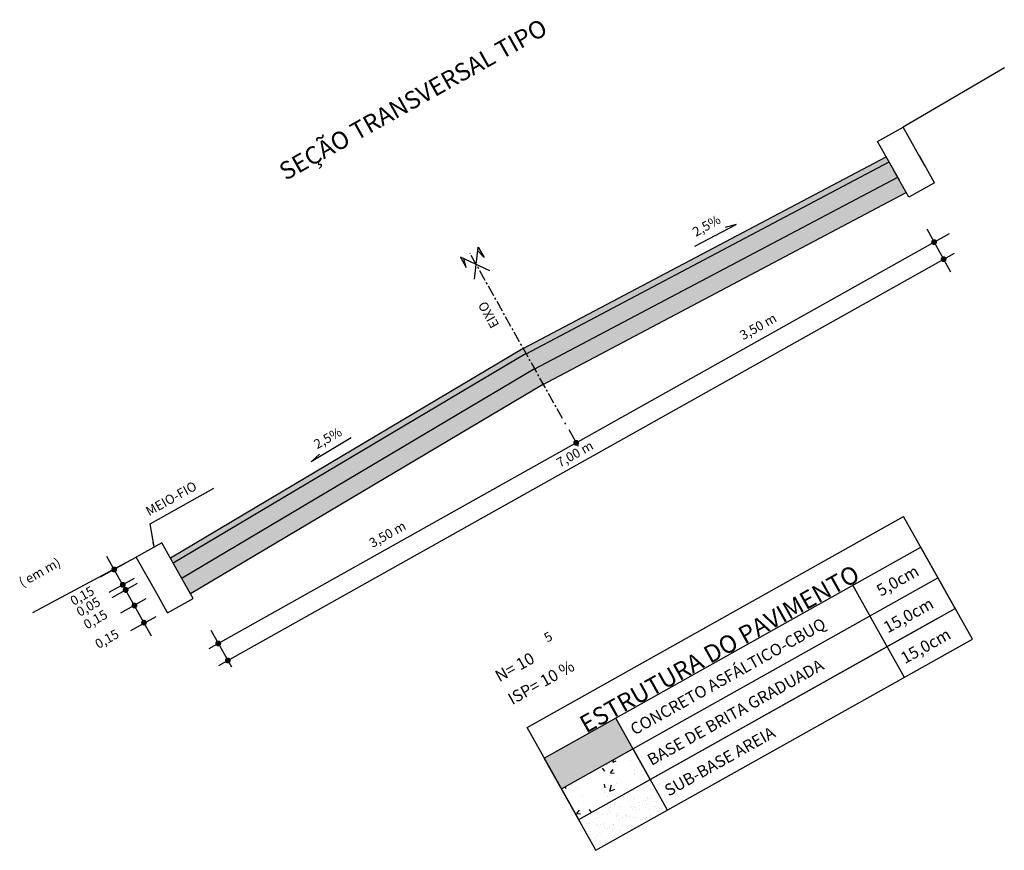
# Model space of a CAD drawing. Extents: x 986427 to 986595, y 1369701 to 1369842.
import ezdxf
from ezdxf.enums import TextEntityAlignment as Align

# ---------------------------------------------------------------- set-up
doc = ezdxf.new("R2010")
doc.units = 0
doc.header["$MEASUREMENT"] = 0
doc.linetypes.add('CENTER', pattern=[2, 1.25, -0.25, 0.25, -0.25])
for name, color, linetype in [('PENA1', 1, 'CONTINUOUS'), ('PENA2', 2, 'CONTINUOUS'), ('PENA3', 3, 'CONTINUOUS'), ('PENA4', 4, 'CONTINUOUS')]:
    doc.layers.add(name, color=color, linetype=linetype)
doc.styles.get("Standard").update_dxf_attribs({"font": 'simplex.shx'})

msp = doc.modelspace()

# ---------------------------------------------------------------- hatches: boundary and pattern name
at = {"layer": 'PENA1', "linetype": 'CONTINUOUS'}
h = msp.add_hatch(dxfattribs=at)
h.set_pattern_fill('AR-CONC', color=1, scale=0.8, style=0)
h.set_pattern_definition([(79.272974571, (-18743960.046, -26025671.959), (5.25080033026, 2.3678462558), [0.6, -6.6]), (24.272974571, (-18743960.046, -26025671.959), (-3.9106637795, 4.7063345475), [0.48, -5.28]), (129.724374571, (-18743959.6084, -26025671.762), (1.3401420547, 7.0741797004), [0.50992152, -5.609136896]), (75.457174571, (-18743960.828, -26025670.5635), (8.0951070672, 3.0197419707), [0.9, -9.9]), (125.90857457, (-18743960.154, -26025670.312), (2.7119267268, 10.4539683087), [0.764882304, -8.413704]), (20.45717457, (-18743960.828, -26025670.5635), (2.7119185646, 10.4539704286), [0.72, -7.92]), (50.272974571, (-18743959.935, -26025670.5212), (5.7404080912, -0.4746735153), [0.6, -6.6]), (355.272974571, (-18743959.935, -26025670.521), (-1.1386673448, 6.0121803655), [0.48, -5.28]), (100.724374571, (-18743959.4565, -26025670.561), (4.6017450255, 5.53750321725), [0.50992152, -5.609136896]), (66.772974571, (-18743960.046, -26025671.9592), (-1.21734734229, 2.37063303112), [0, -5.216, 0, -5.36, 0, -5.3]), (36.772974571, (-18743960.046, -26025671.9592), (0.29295718406, 3.7814298365), [0, -3.056, 0, -5.096, 0, -2.02]), (356.772974571, (-18743961.602, -26025672.8315), (3.81345596139, 1.93079284984), [0, -2, 0, -6.24, 0, -8.28]), (346.772974571, (-18743962.3, -26025673.2227), (3.6781188921, 2.97986187836), [0, -2.6, 0, -4.144, 0, -5.88])])
h.paths.add_polyline_path([(986453.27, 1369749.62), (986454.73, 1369747), (986514.94, 1369782.76), (986513.47, 1369785.37)])
h.paths.add_polyline_path([(986513.47, 1369785.37), (986514.94, 1369782.76), (986576.86, 1369815.46), (986576.2, 1369816.63), (986575.39, 1369818.07)])
h = msp.add_hatch(dxfattribs=at)
h.set_pattern_fill('AR-SAND', color=1, scale=0.8, style=0)
h.set_pattern_definition([(66.7729745713, (-18743960.0459, -26025671.9592), (-0.79768812995, 1.319973169174), [0, -1.216, 0, -1.36, 0, -1.3]), (36.772974571, (-18743960.046, -26025671.9592), (0.13106279191, 2.66170209914), [0, -0.656, 0, -1.096, 0, -0.42]), (356.7729745713, (-18743960.9043, -26025672.4403), (2.170959087654, 1.222129305), [0, -0.4, 0, -1.44, 0, -1.88]), (346.772974571, (-18743960.9043, -26025672.4403), (1.75446905137, 1.78840424574), [0, -0.2, 0, -0.944, 0, -1.08])])
h.paths.add_polyline_path([(986454.73, 1369747), (986455.03, 1369746.48), (986456.2, 1369744.38), (986516.41, 1369780.14), (986514.94, 1369782.76)])
h.paths.add_polyline_path([(986514.94, 1369782.76), (986516.41, 1369780.14), (986578.32, 1369812.84), (986576.86, 1369815.46)])
at = {"layer": 'PENA1'}
h = msp.add_hatch(dxfattribs=at)
h.set_pattern_fill('AR-CONC', color=256, angle=29.273, style=0)
h.set_pattern_definition([(79.272974571, (14067163.0226, -29734814.7354), (6.5635004128, 2.9598078197), [0.75, -8.25]), (24.272974571, (14067163.023, -29734814.7354), (-4.8883297244, 5.8829181844), [0.6, -6.6]), (129.724374571, (14067163.5696, -29734814.489), (1.6751775683, 8.8427246256), [0.6374019, -7.01142112]), (75.45717457, (14067162.045, -29734812.991), (10.118883834, 3.7746774633), [1.125, -12.375]), (125.90857457, (14067162.888, -29734812.676), (3.3899084085, 13.067460386), [0.95610288, -10.51713]), (20.45717457, (14067162.045, -29734812.991), (3.3898982058, 13.0674630357), [0.9, -9.9]), (50.272974571, (14067163.1615, -29734812.938), (7.175510114, -0.5933418941), [0.75, -8.25]), (355.272974571, (14067163.1615, -29734812.938), (-1.423334181, 7.5152254568), [0.6, -6.6]), (100.724374571, (14067163.7594, -29734812.9874), (5.7521812819, 6.9218790216), [0.6374019, -7.01142112]), (66.772974571, (14067163.0226, -29734814.7354), (-1.52168417786, 2.9632912889), [0, -6.52, 0, -6.7, 0, -6.625]), (36.772974571, (14067163.0226, -29734814.7354), (0.36619648008, 4.7267872956), [0, -3.82, 0, -6.37, 0, -2.525]), (356.772974571, (14067161.0774, -29734815.8258), (4.76681995173, 2.4134910623), [0, -2.5, 0, -7.8, 0, -10.35]), (346.772974571, (14067160.205, -29734816.3148), (4.5976486151, 3.72482734795), [0, -3.25, 0, -5.18, 0, -7.35])])
h.paths.add_polyline_path([(986519.5, 1369711.11), (986522.43, 1369705.88), (986534.64, 1369712.73), (986531.71, 1369717.96)])
h = msp.add_hatch(dxfattribs=at)
h.set_pattern_fill('AR-SAND', color=256, angle=29.273, style=0)
h.set_pattern_definition([(66.772974571, (14067197.4089, -29734759.3173), (-0.997110162434, 1.64996646147), [0, -1.52, 0, -1.7, 0, -1.625]), (36.772974571, (14067197.409, -29734759.3173), (0.16382848989, 3.32712762393), [0, -0.82, 0, -1.37, 0, -0.525]), (356.772974571, (14067196.336, -29734759.9187), (2.71369885957, 1.527661631245), [0, -0.5, 0, -1.8, 0, -2.35]), (346.772974571, (14067196.336, -29734759.9187), (2.19308631421, 2.23550530717), [0, -0.25, 0, -1.18, 0, -1.35])])
h.paths.add_polyline_path([(986534.64, 1369712.73), (986522.43, 1369705.88), (986525.36, 1369700.65), (986537.58, 1369707.49)])

# ---------------------------------------------------------------- linework, layer by layer
for p, q in [((986542.27, 1369803.69), (986549.31, 1369807.41)), ((986549.31, 1369807.41), (986547.43, 1369806.86)), ((986459.41, 1369735.08), (986585.68, 1369805.86)), ((986581.8, 1369806.65), (986585.89, 1369799.34)), ((986504.66, 1369798.05), (986505.31, 1369803.51)), ((986505.31, 1369803.51), (986506.3, 1369801.75)), ((986461.05, 1369732.17), (986586.56, 1369802.52)), ((986502.26, 1369801.8), (986503.25, 1369800.04)), ((986507.26, 1369799.51), (986502.26, 1369801.8)), ((986506.3, 1369801.75), (986505.24, 1369802.91)), ((986503.25, 1369800.04), (986502.81, 1369801.55)), ((986520.23, 1369773.32), (986520.09, 1369773.57)), ((986520.73, 1369772.42), (986522.32, 1369769.6)), ((986483.62, 1369770.98), (986476.77, 1369766.91)), ((986476.77, 1369766.91), (986478.22, 1369768.22)), ((986449.34, 1369756.35), (986460.17, 1369762.42)), ((986450.03, 1369752.39), (986449.34, 1369756.35)), ((986450.03, 1369752.39), (986449.82, 1369753.14)), ((986449.57, 1369737.15), (986441.94, 1369750.76)), ((986445.14, 1369749.65), (986440.82, 1369747.23)), ((986446.61, 1369747.03), (986442.29, 1369744.61)), ((986447.1, 1369746.16), (986442.78, 1369743.74)), ((986448.56, 1369743.54), (986444.25, 1369741.12)), ((986450.28, 1369740.49), (986445.96, 1369738.07)), ((986459.67, 1369738.19), (986463.18, 1369731.93))]:
    msp.add_line(p, q, dxfattribs=at)
at = {"layer": 'PENA1', "const_width": 0.5}
for points in [[(986582.84, 1369804.27, 1), (986583.28, 1369804.51, 1)], [(986584.48, 1369801.35, 1), (986584.91, 1369801.6, 1)], [(986521.78, 1369770.04, 1), (986522.22, 1369770.28, 1)], [(986442.96, 1369748.43, 1), (986443.4, 1369748.67, 1)], [(986444.43, 1369745.81, 1), (986444.87, 1369746.06, 1)], [(986444.92, 1369744.94, 1), (986445.36, 1369745.18, 1)], [(986446.42, 1369742.27, 1), (986446.86, 1369742.52, 1)], [(986448.05, 1369739.36, 1), (986448.48, 1369739.6, 1)], [(986460.72, 1369735.81, 1), (986461.16, 1369736.05, 1)], [(986462.35, 1369732.9, 1), (986462.79, 1369733.14, 1)]]:
    msp.add_lwpolyline(points, format="xyb", close=True, dxfattribs=at)
at = {"layer": 'PENA1'}
for points in [[(986512.98, 1369786.25), (986513.45, 1369785.41), (986574.9, 1369818.95), (986575.39, 1369818.07)], [(986452.78, 1369750.49), (986453.27, 1369749.62), (986512.98, 1369786.25), (986513.45, 1369785.41)], [(986516.56, 1369716.35), (986519.5, 1369711.11), (986528.77, 1369723.19), (986531.71, 1369717.96)]]:
    msp.add_solid(points, dxfattribs=at)
at = {"layer": 'PENA2'}
for p, q in [((986595.05, 1369834.14), (986577.79, 1369824.01)), ((986573.43, 1369821.56), (986577.79, 1369824.01)), ((986581.51, 1369817.38), (986577.79, 1369824.01)), ((986577.15, 1369814.93), (986573.43, 1369821.56)), ((986573.47, 1369821.5), (986573.43, 1369821.56)), ((986512.98, 1369786.25), (986574.9, 1369818.95)), ((986583.12, 1369814.51), (986580.56, 1369819.08)), ((986513.45, 1369785.36), (986575.39, 1369818.07)), ((986514.85, 1369782.71), (986576.86, 1369815.46)), ((986578.76, 1369812.06), (986576.2, 1369816.63)), ((986583.12, 1369814.51), (986578.76, 1369812.06)), ((986516.25, 1369780.06), (986578.32, 1369812.84)), ((986512.98, 1369786.25), (986452.78, 1369750.49)), ((986513.49, 1369785.39), (986453.27, 1369749.62)), ((986515.03, 1369782.81), (986454.8, 1369747.04)), ((986516.56, 1369780.23), (986456.2, 1369744.38)), ((986513.63, 1369721.58), (986577.86, 1369757.59)), ((986586.66, 1369741.89), (986577.86, 1369757.59)), ((986451.31, 1369753.11), (986446.95, 1369750.66)), ((986455.03, 1369746.48), (986451.31, 1369753.11)), ((986451.35, 1369753.04), (986451.31, 1369753.11)), ((986516.56, 1369716.35), (986580.79, 1369752.35)), ((986589.6, 1369736.65), (986580.79, 1369752.35)), ((986429.31, 1369741.23), (986446.95, 1369750.66)), ((986450.67, 1369744.03), (986446.95, 1369750.66)), ((986456.64, 1369743.61), (986455.03, 1369746.48)), ((986519.5, 1369711.11), (986583.73, 1369747.12)), ((986575.06, 1369735.38), (986569.2, 1369745.85)), ((986452.28, 1369741.16), (986450.67, 1369744.03)), ((986452.28, 1369741.16), (986456.64, 1369743.61)), ((986522.43, 1369705.88), (986586.66, 1369741.89)), ((986522.43, 1369705.88), (986583.49, 1369740.11)), ((986578, 1369730.15), (986572.13, 1369740.62)), ((986525.36, 1369700.65), (986589.6, 1369736.65)), ((986534.64, 1369712.73), (986528.77, 1369723.19)), ((986522.43, 1369705.88), (986513.63, 1369721.58)), ((986537.58, 1369707.49), (986531.71, 1369717.96)), ((986525.36, 1369700.65), (986516.56, 1369716.35))]:
    msp.add_line(p, q, dxfattribs=at)
at = {"layer": 'PENA3', "linetype": 'CENTER', "ltscale": 1.5}
msp.add_line((986519.68, 1369774.3), (986503.89, 1369802.48), dxfattribs=at)

# ---------------------------------------------------------------- texts
at = {"layer": 'PENA2'}
for s, height, rotation, p in [('2,5%', 1.6, 29.273, (986542.43, 1369805.27)), ('EIXO', 1.6, 119.273, (986508.93, 1369790.28)), ('3,50 m', 1.6, 29.273, (986550.49, 1369787.64)), ('2,5%', 1.6, 29.273, (986477.82, 1369769.05)), ('7,00 m', 1.6, 29.273, (986519.22, 1369765.9)), ('MEIO-FIO', 1.6, 29.273, (986449.14, 1369757.62)), ('3,50 m', 1.6, 29.273, (986487.26, 1369752.2)), ('( em m)', 1.6, 29.273, (986427.5, 1369745.49)), ('0,15', 1.6, 29.273, (986436.27, 1369742.33)), ('0,05', 1.6, 29.273, (986437.32, 1369740.46)), ('0,15', 1.6, 29.273, (986438.53, 1369738.3)), ('0,15', 1.6, 29.273, (986440.49, 1369734.97)), ('5', 1.6, 29.273, (986517.09, 1369736.05)), ('N= 10 ', 2, 29.273, (986508.9, 1369729.29)), ('ISP= 10 %', 2, 29.273, (986511.09, 1369725.39))]:
    msp.add_text(s, height=height, rotation=rotation, dxfattribs=at).set_placement(p)
at = {"layer": 'PENA3'}
for s, p in [('5,0cm', (986573.97, 1369743.9)), ('15,0cm', (986575.16, 1369737.61)), ('CONCRETO ASFÁLTICO-CBUQ', (986531.95, 1369720.22)), ('15,0cm', (986578.09, 1369732.38)), ('BASE DE BRITA GRADUADA ', (986534.86, 1369715.02)), ('SUB-BASE AREIA', (986537.79, 1369709.79))]:
    msp.add_text(s, height=2, rotation=29.273, dxfattribs=at).set_placement(p)
at = {"layer": 'PENA4'}
for s, p in [('SEÇÃO TRANSVERSAL TIPO', (986494.91, 1369827.43)), ('ESTRUTURA DO PAVIMENTO', (986547.18, 1369733.7))]:
    msp.add_text(s, height=3, rotation=29.273, dxfattribs=at).set_placement(p, align=Align.CENTER)

doc.saveas('drawing.dxf')
